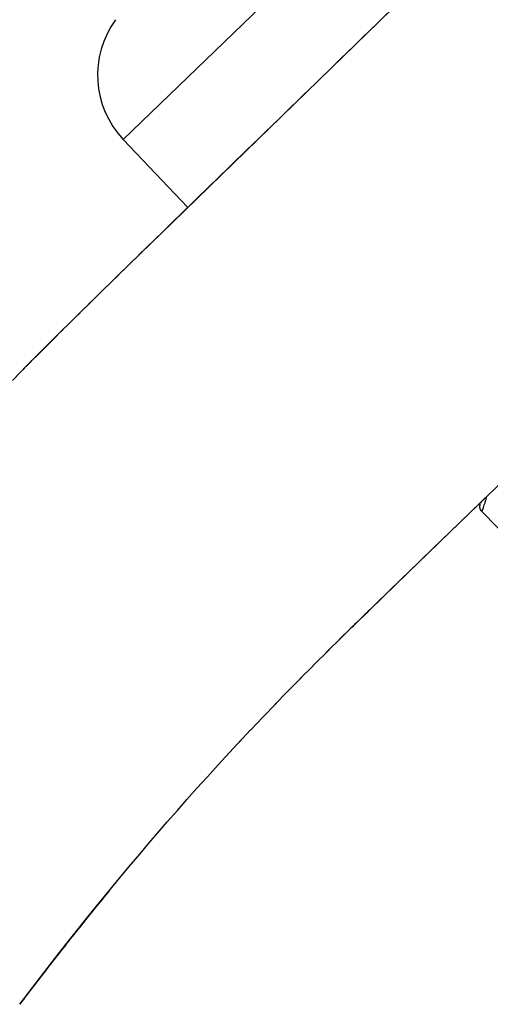
# Model space of a CAD drawing. Units: millimetres. Extents: x 72 to 8980, y -1552 to 626.
# Drawn here: x 7065 to 7085, y -92 to -50 of the extents above; entities that cross this region are included whole.
import ezdxf

# ---------------------------------------------------------------- set-up
doc = ezdxf.new("R2010")
doc.units = ezdxf.units.MM
doc.header["$MEASUREMENT"] = 0

msp = doc.modelspace()

# ---------------------------------------------------------------- linework, layer by layer
at = {"linetype": 'Continuous'}
for p, q in [((7068.969, -54.836), (7140.944, 14.67)), ((7084.046, -45.769), (7071.067, -58.381)), ((7084.257, -70.342), (7084.656, -69.958)), ((7081.116, -73.373), (7084.257, -70.342)), ((7084.287, -70.743), (7086.818, -73.319)), ((7080.075, -74.382), (7082.173, -72.352))]:
    msp.add_line(p, q, dxfattribs=at)
at = {"color": 7, "linetype": 'Continuous'}
for p, q in [((7071.725, -57.741), (7068.969, -54.836)), ((7071.067, -58.381), (7068.758, -60.634)), ((7064.94, -64.416), (7064.23, -65.135)), ((7078.873, -75.552), (7080.075, -74.382)), ((7078.2, -76.214), (7079.192, -75.24)), ((7077.631, -76.778), (7078.334, -76.082)), ((7077.071, -77.338), (7077.778, -76.632)), ((7076.52, -77.894), (7077.08, -77.329)), ((7075.959, -78.466), (7076.585, -77.828)), ((7075.448, -78.993), (7075.979, -78.446)), ((7074.926, -79.536), (7075.512, -78.926)), ((7074.402, -80.087), (7074.944, -79.518)), ((7073.911, -80.61), (7074.414, -80.075)), ((7073.51, -81.041), (7074.012, -80.502)), ((7073.027, -81.565), (7073.51, -81.041)), ((7072.563, -82.074), (7073.027, -81.565)), ((7072.118, -82.569), (7072.563, -82.074)), ((7071.691, -83.047), (7072.118, -82.569)), ((7071.282, -83.51), (7071.691, -83.047)), ((7070.851, -84.003), (7071.282, -83.51)), ((7070.52, -84.385), (7070.851, -84.003)), ((7070.081, -84.897), (7070.52, -84.385)), ((7069.674, -85.376), (7070.081, -84.897)), ((7069.227, -85.907), (7069.674, -85.376)), ((7068.814, -86.403), (7069.227, -85.907)), ((7068.354, -86.96), (7068.814, -86.403)), ((7067.824, -87.609), (7068.354, -86.96)), ((7067.4, -88.134), (7067.824, -87.609)), ((7066.958, -88.687), (7067.4, -88.134)), ((7066.504, -89.259), (7066.958, -88.687)), ((7066.043, -89.847), (7066.504, -89.259)), ((7065.575, -90.451), (7066.043, -89.847)), ((7065.098, -91.07), (7065.575, -90.451)), ((7064.544, -91.799), (7065.098, -91.07))]:
    msp.add_line(p, q, dxfattribs=at)
at = {"color": 9, "linetype": 'Continuous'}
for p, q in [((7065.299, -64.057), (7065.067, -64.29)), ((7064.872, -64.484), (7064.726, -64.63)), ((7080.242, -74.218), (7080.921, -73.561)), ((7080.921, -73.561), (7081.116, -73.373)), ((7079.835, -74.613), (7080.242, -74.218)), ((7079.045, -75.384), (7079.145, -75.286)), ((7079.145, -75.286), (7079.307, -75.128))]:
    msp.add_line(p, q, dxfattribs=at)
at = {"color": 7, "linetype": 'Continuous'}
msp.add_lwpolyline([(7068.758, -60.634), (7067.766, -61.607), (7066.886, -62.475), (7066.121, -63.234), (7064.94, -64.416)], dxfattribs=at)
at = {"linetype": 'Continuous'}
for points in [[(7082.173, -72.352), (7086.105, -68.563), (7092.646, -62.261)], [(7084.217, -70.381), (7084.215, -70.391), (7084.212, -70.409), (7084.209, -70.426), (7084.206, -70.442), (7084.204, -70.457), (7084.202, -70.472), (7084.201, -70.487), (7084.199, -70.502), (7084.199, -70.519), (7084.199, -70.537), (7084.2, -70.558), (7084.204, -70.584), (7084.212, -70.616), (7084.226, -70.652), (7084.245, -70.69), (7084.273, -70.729), (7084.287, -70.743)], [(7084.268, -70.333), (7084.261, -70.352), (7084.262, -70.356), (7084.266, -70.351)]]:
    msp.add_lwpolyline(points, dxfattribs=at)
at = {"color": 7, "linetype": 'Continuous'}
for centre, radius, start, end in [((7071.87, -52.083), 4, 143.7791, 223.5001), ((7355.168, -357.587), 394.819, 134.37611, 134.52971), ((7182.686, -180.81), 147.917, 140.59932, 141.38648), ((7187.478, -184.64), 154.052, 141.38597, 142.15245), ((7192.84, -188.804), 160.841, 142.15299, 142.90719)]:
    msp.add_arc(centre, radius, start, end, dxfattribs=at)
at = {"color": 9, "linetype": 'Continuous'}
for centre, radius, start, end in [((6983.051, 17.649), 115.934, 314.89122, 315.02739), ((7088.763, -88.708), 34.022, 134.9511, 135.7446), ((7321.504, -323.262), 346.742, 134.18435, 134.30623)]:
    msp.add_arc(centre, radius, start, end, dxfattribs=at)
at = {"linetype": 'Continuous'}
for points, start_tangent, end_tangent in [([(7107.706, -22.93), (7101.426, -28.99), (7095.172, -35.022), (7089.15, -40.836), (7083.552, -46.256), (7078.54, -51.122), (7074.241, -55.299), (7070.725, -58.716), (7068.029, -61.349), (7066.103, -63.252), (7065.299, -64.057)], (-0.719125, -0.694881), (-0.706169, -0.708043)), ([(7084.287, -70.743), (7084.296, -70.736), (7084.312, -70.704), (7084.335, -70.646), (7084.365, -70.562), (7084.399, -70.458), (7084.439, -70.332), (7084.513, -70.097)], (0.692234, -0.721673), (0.296398, 0.955064)), ([(7084.253, -70.345), (7084.256, -70.362), (7084.264, -70.353)], (-0.057982, -0.998318), (0.515259, 0.857035))]:
    msp.add_spline(points, degree=3, dxfattribs=dict(at, start_tangent=start_tangent, end_tangent=end_tangent))

doc.saveas('drawing.dxf')
